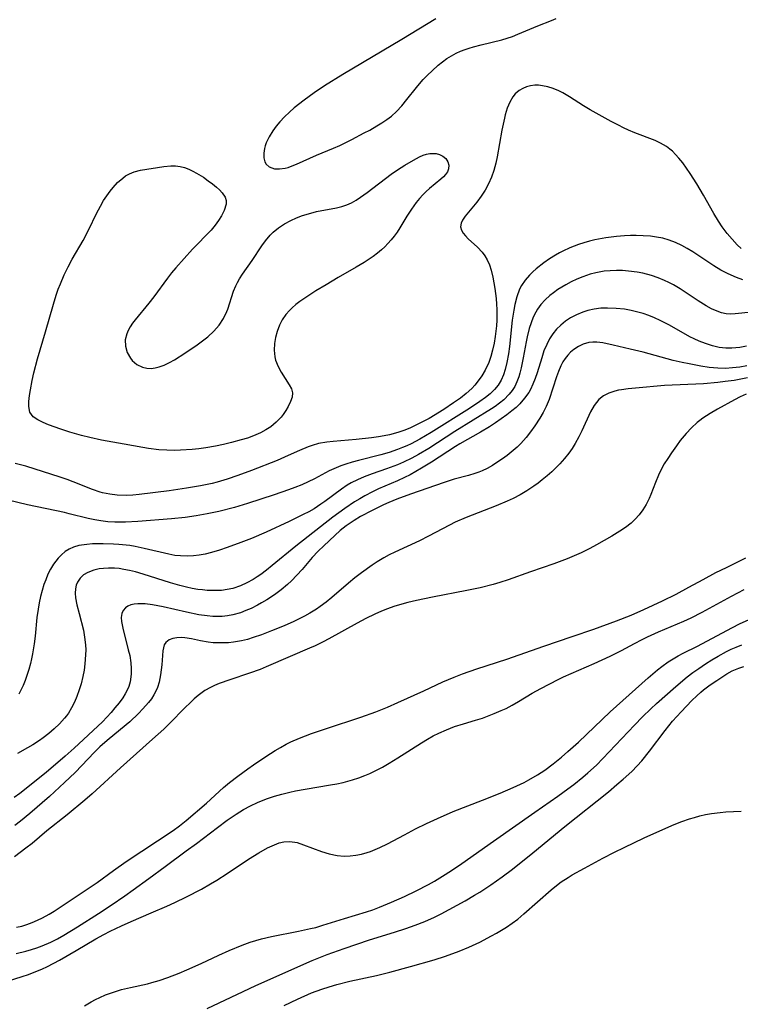
# Model space of a CAD drawing. Units: inches. Extents: x 2027687 to 2033125, y 247581 to 252983.
# Drawn here: x 2028292 to 2028371, y 250705 to 250813 of the extents above; entities that cross this region are included whole.
import ezdxf

# ---------------------------------------------------------------- set-up
doc = ezdxf.new("R2010")
doc.units = ezdxf.units.IN
doc.header["$MEASUREMENT"] = 0
doc.layers.add('c_24_T12S_R17E', color=159, linetype='Continuous')

msp = doc.modelspace()

# ---------------------------------------------------------------- linework, layer by layer
at = {"layer": 'c_24_T12S_R17E'}
for points in [[(2028337.52, 250813.14, 1008), (2028333.79, 250810.85, 1008), (2028327.3, 250807, 1008), (2028325.29, 250805.75, 1008), (2028324.16, 250805, 1008), (2028323.03, 250804.19, 1008), (2028321.94, 250803.33, 1008), (2028321.42, 250802.87, 1008), (2028320.87, 250802.35, 1008), (2028320.37, 250801.8, 1008), (2028319.97, 250801.3, 1008), (2028319.6, 250800.79, 1008), (2028319.19, 250800.13, 1008), (2028318.88, 250799.47, 1008), (2028318.77, 250799.17, 1008), (2028318.69, 250798.87, 1008), (2028318.61, 250798.33, 1008), (2028318.62, 250797.84, 1008), (2028318.73, 250797.4, 1008), (2028318.88, 250797.12, 1008), (2028319.19, 250796.85, 1008), (2028319.79, 250796.64, 1008), (2028320.35, 250796.61, 1008), (2028320.96, 250796.69, 1008), (2028321.29, 250796.78, 1008), (2028321.74, 250796.94, 1008), (2028322.21, 250797.13, 1008), (2028324.4, 250798.11, 1008), (2028326.26, 250798.89, 1008), (2028326.95, 250799.2, 1008), (2028328.3, 250799.86, 1008), (2028329.65, 250800.57, 1008), (2028330.26, 250800.89, 1008), (2028331.05, 250801.34, 1008), (2028331.6, 250801.68, 1008), (2028332.13, 250802.04, 1008), (2028332.63, 250802.42, 1008), (2028333.19, 250802.93, 1008), (2028333.79, 250803.57, 1008), (2028334.35, 250804.25, 1008), (2028335.38, 250805.56, 1008), (2028335.71, 250805.96, 1008), (2028336.14, 250806.45, 1008), (2028336.59, 250806.92, 1008), (2028337.12, 250807.42, 1008), (2028337.79, 250808.03, 1008), (2028338.25, 250808.4, 1008), (2028338.72, 250808.75, 1008), (2028339.23, 250809.07, 1008), (2028339.77, 250809.35, 1008), (2028340.25, 250809.56, 1008), (2028340.73, 250809.75, 1008), (2028341.2, 250809.91, 1008), (2028341.68, 250810.05, 1008), (2028342.51, 250810.27, 1008), (2028344.77, 250810.82, 1008), (2028345.36, 250810.98, 1008), (2028345.94, 250811.18, 1008), (2028346.54, 250811.42, 1008), (2028348.72, 250812.34, 1008), (2028350.23, 250812.95, 1008), (2028350.75, 250813.17, 1008)], [(2028371.11, 250787.85, 1008), (2028370.65, 250788.28, 1008), (2028370.09, 250788.88, 1008), (2028369.56, 250789.52, 1008), (2028369.01, 250790.26, 1008), (2028368.6, 250790.88, 1008), (2028368.09, 250791.72, 1008), (2028366.96, 250793.72, 1008), (2028366.23, 250794.97, 1008), (2028365.5, 250796.1, 1008), (2028365.08, 250796.7, 1008), (2028364.66, 250797.28, 1008), (2028364.24, 250797.8, 1008), (2028363.89, 250798.19, 1008), (2028363.53, 250798.56, 1008), (2028363.25, 250798.79, 1008), (2028362.87, 250799.08, 1008), (2028362.24, 250799.45, 1008), (2028361.63, 250799.73, 1008), (2028359.41, 250800.59, 1008), (2028358.69, 250800.88, 1008), (2028358.14, 250801.13, 1008), (2028357.59, 250801.41, 1008), (2028356.81, 250801.83, 1008), (2028354.5, 250803.13, 1008), (2028353.77, 250803.57, 1008), (2028352.23, 250804.54, 1008), (2028351.5, 250804.97, 1008), (2028351.03, 250805.21, 1008), (2028350.42, 250805.46, 1008), (2028349.83, 250805.64, 1008), (2028349.24, 250805.76, 1008), (2028348.82, 250805.81, 1008), (2028348.41, 250805.81, 1008), (2028347.94, 250805.76, 1008), (2028347.5, 250805.65, 1008), (2028347.07, 250805.47, 1008), (2028346.67, 250805.23, 1008), (2028346.26, 250804.87, 1008), (2028345.99, 250804.54, 1008), (2028345.65, 250803.95, 1008), (2028345.38, 250803.28, 1008), (2028345.15, 250802.55, 1008), (2028345.06, 250802.19, 1008), (2028344.78, 250800.89, 1008), (2028344.26, 250797.93, 1008), (2028344.11, 250797.26, 1008), (2028343.89, 250796.45, 1008), (2028343.63, 250795.72, 1008), (2028343.31, 250794.98, 1008), (2028342.93, 250794.27, 1008), (2028342.52, 250793.6, 1008), (2028342.03, 250792.94, 1008), (2028340.73, 250791.4, 1008), (2028340.44, 250790.96, 1008), (2028340.31, 250790.65, 1008), (2028340.25, 250790.26, 1008), (2028340.33, 250789.87, 1008), (2028340.51, 250789.56, 1008), (2028340.77, 250789.24, 1008), (2028341.08, 250788.92, 1008), (2028342.09, 250788.02, 1008), (2028342.62, 250787.46, 1008), (2028342.92, 250787.05, 1008), (2028343.18, 250786.61, 1008), (2028343.42, 250786.06, 1008), (2028343.61, 250785.48, 1008), (2028343.8, 250784.72, 1008), (2028344.02, 250783.45, 1008), (2028344.15, 250782.36, 1008), (2028344.2, 250781.75, 1008), (2028344.23, 250781.14, 1008), (2028344.22, 250779.99, 1008), (2028344.18, 250779.34, 1008), (2028344.05, 250778.18, 1008), (2028343.93, 250777.46, 1008), (2028343.76, 250776.68, 1008), (2028343.57, 250776, 1008), (2028343.34, 250775.34, 1008), (2028342.95, 250774.49, 1008), (2028342.59, 250773.87, 1008), (2028342.17, 250773.29, 1008), (2028341.8, 250772.84, 1008), (2028341.47, 250772.48, 1008), (2028340.87, 250771.92, 1008), (2028340.22, 250771.4, 1008), (2028339.48, 250770.87, 1008), (2028338.39, 250770.16, 1008), (2028336.79, 250769.18, 1008), (2028335.85, 250768.67, 1008), (2028335.26, 250768.38, 1008), (2028334.65, 250768.11, 1008), (2028334, 250767.84, 1008), (2028333.33, 250767.61, 1008), (2028332.43, 250767.37, 1008), (2028331.83, 250767.25, 1008), (2028331.21, 250767.14, 1008), (2028330.45, 250767.03, 1008), (2028328.78, 250766.85, 1008), (2028326.23, 250766.64, 1008), (2028325.53, 250766.56, 1008), (2028324.63, 250766.4, 1008), (2028323.93, 250766.19, 1008), (2028323.48, 250766.03, 1008), (2028322.55, 250765.64, 1008), (2028321.28, 250765.08, 1008), (2028320.06, 250764.55, 1008), (2028317.24, 250763.44, 1008), (2028315.76, 250762.88, 1008), (2028314.57, 250762.49, 1008), (2028313.47, 250762.17, 1008), (2028312.92, 250762.03, 1008), (2028311.65, 250761.75, 1008), (2028310.12, 250761.49, 1008), (2028308.22, 250761.21, 1008), (2028304.9, 250760.8, 1008), (2028304.22, 250760.74, 1008), (2028303.54, 250760.7, 1008), (2028302.48, 250760.74, 1008), (2028301.68, 250760.83, 1008), (2028300.88, 250760.99, 1008), (2028300.6, 250761.07, 1008), (2028299.76, 250761.35, 1008), (2028297.66, 250762.19, 1008), (2028296.98, 250762.45, 1008), (2028296.22, 250762.7, 1008), (2028292.43, 250763.91, 1008), (2028291.26, 250764.23, 1008)], [(2028371.29, 250784.41, 1006), (2028370.59, 250784.66, 1006), (2028369.66, 250785.07, 1006), (2028368.87, 250785.49, 1006), (2028368.1, 250785.97, 1006), (2028365.76, 250787.5, 1006), (2028365.17, 250787.85, 1006), (2028364.58, 250788.18, 1006), (2028363.88, 250788.51, 1006), (2028363.16, 250788.79, 1006), (2028362.47, 250788.98, 1006), (2028361.79, 250789.12, 1006), (2028361.11, 250789.21, 1006), (2028360.32, 250789.27, 1006), (2028359.54, 250789.3, 1006), (2028358.91, 250789.29, 1006), (2028358.28, 250789.26, 1006), (2028357.37, 250789.19, 1006), (2028356.23, 250789.04, 1006), (2028355.01, 250788.8, 1006), (2028354.4, 250788.65, 1006), (2028353.8, 250788.48, 1006), (2028353.21, 250788.29, 1006), (2028352.27, 250787.93, 1006), (2028351.49, 250787.58, 1006), (2028351.12, 250787.38, 1006), (2028350.69, 250787.14, 1006), (2028350.02, 250786.72, 1006), (2028349.38, 250786.28, 1006), (2028348.55, 250785.63, 1006), (2028348.17, 250785.29, 1006), (2028347.82, 250784.94, 1006), (2028347.34, 250784.39, 1006), (2028346.94, 250783.8, 1006), (2028346.72, 250783.37, 1006), (2028346.41, 250782.56, 1006), (2028346.2, 250781.71, 1006), (2028346.08, 250781.09, 1006), (2028345.92, 250779.98, 1006), (2028345.61, 250777.07, 1006), (2028345.5, 250776.28, 1006), (2028345.34, 250775.33, 1006), (2028345.15, 250774.55, 1006), (2028344.95, 250773.95, 1006), (2028344.7, 250773.38, 1006), (2028344.38, 250772.84, 1006), (2028343.98, 250772.34, 1006), (2028343.5, 250771.89, 1006), (2028342.98, 250771.46, 1006), (2028342.37, 250771.02, 1006), (2028341.24, 250770.28, 1006), (2028337, 250767.62, 1006), (2028335.78, 250766.9, 1006), (2028334.8, 250766.39, 1006), (2028334.33, 250766.17, 1006), (2028333.86, 250765.96, 1006), (2028333.3, 250765.74, 1006), (2028332.39, 250765.44, 1006), (2028331.47, 250765.18, 1006), (2028329.02, 250764.56, 1006), (2028328.31, 250764.36, 1006), (2028327.61, 250764.15, 1006), (2028327.08, 250763.96, 1006), (2028326.55, 250763.75, 1006), (2028325.78, 250763.39, 1006), (2028324.18, 250762.54, 1006), (2028323.5, 250762.2, 1006), (2028322.8, 250761.88, 1006), (2028322.01, 250761.56, 1006), (2028321.33, 250761.3, 1006), (2028319.75, 250760.77, 1006), (2028316.8, 250759.82, 1006), (2028315.39, 250759.39, 1006), (2028313.67, 250758.94, 1006), (2028312.38, 250758.66, 1006), (2028311.17, 250758.45, 1006), (2028309.96, 250758.28, 1006), (2028308.45, 250758.12, 1006), (2028304.77, 250757.83, 1006), (2028303.41, 250757.77, 1006), (2028302.22, 250757.77, 1006), (2028301.45, 250757.81, 1006), (2028300.68, 250757.89, 1006), (2028300.02, 250758, 1006), (2028299.28, 250758.17, 1006), (2028297.22, 250758.69, 1006), (2028296.68, 250758.82, 1006), (2028292.63, 250759.66, 1006), (2028289.39, 250760.43, 1006)], [(2028372.24, 250780.84, 1004), (2028370.44, 250780.67, 1004), (2028369.93, 250780.65, 1004), (2028369.44, 250780.69, 1004), (2028368.94, 250780.8, 1004), (2028368.44, 250780.96, 1004), (2028367.84, 250781.23, 1004), (2028367.24, 250781.56, 1004), (2028366.38, 250782.09, 1004), (2028364.39, 250783.41, 1004), (2028363.64, 250783.85, 1004), (2028363.13, 250784.12, 1004), (2028362.68, 250784.34, 1004), (2028361.96, 250784.63, 1004), (2028361.22, 250784.88, 1004), (2028360.29, 250785.13, 1004), (2028359.65, 250785.25, 1004), (2028358.72, 250785.38, 1004), (2028358.04, 250785.43, 1004), (2028357.37, 250785.45, 1004), (2028356.7, 250785.42, 1004), (2028356.04, 250785.35, 1004), (2028355.1, 250785.19, 1004), (2028354.48, 250785.03, 1004), (2028353.68, 250784.76, 1004), (2028353.02, 250784.49, 1004), (2028352.39, 250784.18, 1004), (2028351.8, 250783.86, 1004), (2028350.95, 250783.34, 1004), (2028350.47, 250783, 1004), (2028350.05, 250782.68, 1004), (2028349.53, 250782.21, 1004), (2028349.06, 250781.69, 1004), (2028348.7, 250781.19, 1004), (2028348.5, 250780.84, 1004), (2028348.24, 250780.31, 1004), (2028348, 250779.7, 1004), (2028347.79, 250779.06, 1004), (2028347.56, 250778.14, 1004), (2028347.45, 250777.6, 1004), (2028347.14, 250775.85, 1004), (2028346.92, 250774.72, 1004), (2028346.77, 250774.15, 1004), (2028346.64, 250773.75, 1004), (2028346.44, 250773.21, 1004), (2028346.19, 250772.7, 1004), (2028345.92, 250772.26, 1004), (2028345.6, 250771.85, 1004), (2028344.99, 250771.22, 1004), (2028344.53, 250770.85, 1004), (2028344.05, 250770.49, 1004), (2028343.65, 250770.23, 1004), (2028339.61, 250767.74, 1004), (2028336.77, 250765.88, 1004), (2028335.62, 250765.19, 1004), (2028334.9, 250764.81, 1004), (2028333.95, 250764.35, 1004), (2028333.3, 250764.07, 1004), (2028332.08, 250763.61, 1004), (2028330.52, 250763.06, 1004), (2028329.64, 250762.73, 1004), (2028328.92, 250762.42, 1004), (2028328.22, 250762.07, 1004), (2028327.79, 250761.82, 1004), (2028327.16, 250761.4, 1004), (2028325.31, 250760.02, 1004), (2028324.88, 250759.73, 1004), (2028324.13, 250759.24, 1004), (2028323.55, 250758.91, 1004), (2028322.95, 250758.59, 1004), (2028321.39, 250757.82, 1004), (2028318.86, 250756.67, 1004), (2028317.25, 250755.98, 1004), (2028316.08, 250755.53, 1004), (2028314.59, 250754.97, 1004), (2028313.72, 250754.68, 1004), (2028312.86, 250754.42, 1004), (2028312.15, 250754.25, 1004), (2028311.51, 250754.13, 1004), (2028310.86, 250754.05, 1004), (2028310.22, 250754.02, 1004), (2028309.44, 250754.04, 1004), (2028308.83, 250754.11, 1004), (2028308.17, 250754.23, 1004), (2028305.47, 250754.87, 1004), (2028304.46, 250755.08, 1004), (2028303.87, 250755.18, 1004), (2028302.68, 250755.31, 1004), (2028302.09, 250755.35, 1004), (2028300.94, 250755.38, 1004), (2028299.76, 250755.36, 1004), (2028299.15, 250755.32, 1004), (2028298.86, 250755.28, 1004), (2028298.26, 250755.18, 1004), (2028297.7, 250755.01, 1004), (2028297.21, 250754.8, 1004), (2028296.76, 250754.52, 1004), (2028296.35, 250754.18, 1004), (2028295.98, 250753.79, 1004), (2028295.49, 250753.14, 1004), (2028295.17, 250752.6, 1004), (2028294.88, 250752.03, 1004), (2028294.63, 250751.43, 1004), (2028294.44, 250750.92, 1004), (2028294.24, 250750.26, 1004), (2028294.07, 250749.58, 1004), (2028293.92, 250748.88, 1004), (2028293.79, 250748.18, 1004), (2028293.67, 250747.28, 1004), (2028293.46, 250745.21, 1004), (2028293.35, 250744.37, 1004), (2028293.17, 250743.27, 1004), (2028293.07, 250742.74, 1004), (2028292.95, 250742.22, 1004), (2028292.77, 250741.55, 1004), (2028292.56, 250740.9, 1004), (2028292.36, 250740.33, 1004), (2028292.14, 250739.81, 1004), (2028291.91, 250739.29, 1004), (2028291.68, 250738.83, 1004)], [(2028371.69, 250777.13, 1002), (2028370.96, 250776.99, 1002), (2028370.08, 250776.89, 1002), (2028369.42, 250776.89, 1002), (2028368.68, 250776.98, 1002), (2028367.94, 250777.15, 1002), (2028367.16, 250777.41, 1002), (2028366.47, 250777.68, 1002), (2028365.93, 250777.93, 1002), (2028365.46, 250778.16, 1002), (2028363.21, 250779.42, 1002), (2028362.19, 250779.94, 1002), (2028361.57, 250780.22, 1002), (2028360.94, 250780.48, 1002), (2028360.3, 250780.7, 1002), (2028359.73, 250780.87, 1002), (2028359, 250781.04, 1002), (2028358.27, 250781.17, 1002), (2028357.34, 250781.27, 1002), (2028356.38, 250781.31, 1002), (2028355.65, 250781.28, 1002), (2028354.93, 250781.19, 1002), (2028354.22, 250781.04, 1002), (2028353.67, 250780.87, 1002), (2028352.97, 250780.58, 1002), (2028352.31, 250780.22, 1002), (2028351.76, 250779.86, 1002), (2028351.25, 250779.44, 1002), (2028350.79, 250778.98, 1002), (2028350.38, 250778.47, 1002), (2028350.02, 250777.91, 1002), (2028349.71, 250777.31, 1002), (2028349.41, 250776.59, 1002), (2028349.16, 250775.84, 1002), (2028348.66, 250774.18, 1002), (2028348.44, 250773.55, 1002), (2028348.2, 250772.93, 1002), (2028347.92, 250772.35, 1002), (2028347.74, 250772.04, 1002), (2028347.28, 250771.39, 1002), (2028346.76, 250770.79, 1002), (2028346.34, 250770.38, 1002), (2028345.89, 250769.99, 1002), (2028345.32, 250769.55, 1002), (2028344.71, 250769.11, 1002), (2028344.08, 250768.67, 1002), (2028343.43, 250768.24, 1002), (2028342.45, 250767.65, 1002), (2028340.17, 250766.36, 1002), (2028339.7, 250766.08, 1002), (2028337.06, 250764.35, 1002), (2028335.96, 250763.69, 1002), (2028334.69, 250762.98, 1002), (2028334.07, 250762.67, 1002), (2028333.32, 250762.32, 1002), (2028331.21, 250761.41, 1002), (2028330.56, 250761.11, 1002), (2028329.72, 250760.67, 1002), (2028329.15, 250760.34, 1002), (2028328.58, 250759.99, 1002), (2028327.51, 250759.28, 1002), (2028326.2, 250758.32, 1002), (2028322.13, 250755.13, 1002), (2028319.53, 250752.98, 1002), (2028318.91, 250752.49, 1002), (2028318.28, 250752.02, 1002), (2028317.87, 250751.74, 1002), (2028317.43, 250751.45, 1002), (2028316.75, 250751.08, 1002), (2028316.06, 250750.77, 1002), (2028315.2, 250750.48, 1002), (2028314.59, 250750.35, 1002), (2028313.97, 250750.26, 1002), (2028313.65, 250750.24, 1002), (2028313.02, 250750.23, 1002), (2028312.39, 250750.25, 1002), (2028311.87, 250750.3, 1002), (2028311.36, 250750.37, 1002), (2028310.74, 250750.48, 1002), (2028310.12, 250750.61, 1002), (2028309.38, 250750.79, 1002), (2028308.34, 250751.09, 1002), (2028305.36, 250752.03, 1002), (2028304.5, 250752.28, 1002), (2028303.85, 250752.44, 1002), (2028303.2, 250752.57, 1002), (2028302.69, 250752.65, 1002), (2028302.18, 250752.69, 1002), (2028301.53, 250752.7, 1002), (2028301, 250752.67, 1002), (2028300.5, 250752.61, 1002), (2028299.92, 250752.48, 1002), (2028299.27, 250752.24, 1002), (2028298.8, 250751.96, 1002), (2028298.41, 250751.6, 1002), (2028298.11, 250751.15, 1002), (2028297.99, 250750.83, 1002), (2028297.9, 250750.43, 1002), (2028297.88, 250749.94, 1002), (2028297.92, 250749.42, 1002), (2028298.05, 250748.66, 1002), (2028298.29, 250747.71, 1002), (2028298.77, 250745.87, 1002), (2028298.91, 250745.11, 1002), (2028299, 250744.26, 1002), (2028299.03, 250743.71, 1002), (2028299.02, 250743.15, 1002), (2028298.94, 250742.19, 1002), (2028298.84, 250741.48, 1002), (2028298.71, 250740.77, 1002), (2028298.51, 250739.97, 1002), (2028298.3, 250739.3, 1002), (2028298.05, 250738.6, 1002), (2028297.78, 250737.96, 1002), (2028297.47, 250737.34, 1002), (2028297.12, 250736.75, 1002), (2028296.92, 250736.47, 1002), (2028296.7, 250736.2, 1002), (2028296.16, 250735.59, 1002), (2028295.56, 250735.02, 1002), (2028294.97, 250734.51, 1002), (2028294.34, 250734.03, 1002), (2028293.94, 250733.75, 1002), (2028293.2, 250733.27, 1002), (2028292.62, 250732.93, 1002), (2028291.51, 250732.31, 1002)], [(2028371.71, 250774.94, 1000), (2028370.94, 250774.81, 1000), (2028370.15, 250774.72, 1000), (2028369.37, 250774.68, 1000), (2028368.51, 250774.7, 1000), (2028367.59, 250774.79, 1000), (2028366.66, 250774.92, 1000), (2028365.36, 250775.16, 1000), (2028364.6, 250775.32, 1000), (2028363.61, 250775.56, 1000), (2028360.32, 250776.45, 1000), (2028358.9, 250776.8, 1000), (2028357.02, 250777.24, 1000), (2028355.9, 250777.47, 1000), (2028355.24, 250777.55, 1000), (2028354.77, 250777.55, 1000), (2028354.35, 250777.51, 1000), (2028353.73, 250777.34, 1000), (2028353.19, 250777.08, 1000), (2028352.68, 250776.75, 1000), (2028352.33, 250776.45, 1000), (2028352.02, 250776.12, 1000), (2028351.74, 250775.77, 1000), (2028351.49, 250775.38, 1000), (2028351.26, 250774.95, 1000), (2028351, 250774.35, 1000), (2028350.78, 250773.76, 1000), (2028349.97, 250771.27, 1000), (2028349.67, 250770.5, 1000), (2028349.33, 250769.84, 1000), (2028348.95, 250769.19, 1000), (2028348.4, 250768.35, 1000), (2028347.93, 250767.7, 1000), (2028347.44, 250767.07, 1000), (2028346.87, 250766.43, 1000), (2028346.45, 250766.02, 1000), (2028346.02, 250765.63, 1000), (2028345.36, 250765.1, 1000), (2028344.86, 250764.73, 1000), (2028344.35, 250764.38, 1000), (2028343.77, 250764.01, 1000), (2028343.17, 250763.67, 1000), (2028342.61, 250763.41, 1000), (2028342.26, 250763.26, 1000), (2028341.8, 250763.1, 1000), (2028341.1, 250762.9, 1000), (2028339.53, 250762.49, 1000), (2028338.42, 250762.13, 1000), (2028334.73, 250760.83, 1000), (2028333.23, 250760.29, 1000), (2028332.36, 250759.94, 1000), (2028331.77, 250759.67, 1000), (2028330.51, 250759.06, 1000), (2028329.25, 250758.37, 1000), (2028328.53, 250757.94, 1000), (2028327.68, 250757.37, 1000), (2028327.02, 250756.85, 1000), (2028326.4, 250756.31, 1000), (2028325.19, 250755.17, 1000), (2028324.59, 250754.57, 1000), (2028323.94, 250753.88, 1000), (2028322.83, 250752.57, 1000), (2028322.25, 250751.93, 1000), (2028321.64, 250751.31, 1000), (2028321.2, 250750.91, 1000), (2028320.52, 250750.32, 1000), (2028319.79, 250749.77, 1000), (2028318.94, 250749.21, 1000), (2028318.35, 250748.87, 1000), (2028317.93, 250748.64, 1000), (2028317.22, 250748.28, 1000), (2028316.63, 250748.03, 1000), (2028316.04, 250747.8, 1000), (2028315.21, 250747.57, 1000), (2028314.63, 250747.46, 1000), (2028314.03, 250747.4, 1000), (2028313.6, 250747.38, 1000), (2028312.99, 250747.39, 1000), (2028312.37, 250747.44, 1000), (2028311.47, 250747.58, 1000), (2028310.11, 250747.86, 1000), (2028307.53, 250748.45, 1000), (2028306.38, 250748.67, 1000), (2028305.56, 250748.76, 1000), (2028305.15, 250748.78, 1000), (2028304.76, 250748.78, 1000), (2028304.36, 250748.74, 1000), (2028304, 250748.66, 1000), (2028303.66, 250748.53, 1000), (2028303.39, 250748.34, 1000), (2028303.14, 250748.05, 1000), (2028302.99, 250747.7, 1000), (2028302.93, 250747.29, 1000), (2028302.96, 250746.85, 1000), (2028303.09, 250746.11, 1000), (2028303.71, 250743.73, 1000), (2028303.86, 250743.09, 1000), (2028303.99, 250742.27, 1000), (2028304.04, 250741.68, 1000), (2028304.03, 250741.09, 1000), (2028304, 250740.76, 1000), (2028303.91, 250740.21, 1000), (2028303.75, 250739.69, 1000), (2028303.58, 250739.28, 1000), (2028303.37, 250738.89, 1000), (2028303.09, 250738.45, 1000), (2028302.69, 250737.89, 1000), (2028302.24, 250737.33, 1000), (2028301.81, 250736.82, 1000), (2028301.36, 250736.32, 1000), (2028300.86, 250735.81, 1000), (2028297.76, 250732.89, 1000), (2028296.78, 250732.01, 1000), (2028294.69, 250730.24, 1000), (2028291.78, 250727.93, 1000), (2028291.16, 250727.46, 1000)], [(2028371.77, 250773.63, 998), (2028370.32, 250773.36, 998), (2028369.35, 250773.22, 998), (2028368.53, 250773.12, 998), (2028366.94, 250772.99, 998), (2028362.65, 250772.78, 998), (2028359.46, 250772.51, 998), (2028358.68, 250772.43, 998), (2028357.92, 250772.33, 998), (2028357.61, 250772.27, 998), (2028357.19, 250772.17, 998), (2028356.54, 250771.94, 998), (2028355.94, 250771.64, 998), (2028355.43, 250771.24, 998), (2028354.93, 250770.61, 998), (2028354.54, 250769.9, 998), (2028353.58, 250767.8, 998), (2028353.26, 250767.14, 998), (2028352.85, 250766.41, 998), (2028352.51, 250765.88, 998), (2028352.15, 250765.35, 998), (2028351.68, 250764.75, 998), (2028351.17, 250764.18, 998), (2028350.8, 250763.8, 998), (2028350.26, 250763.29, 998), (2028349.75, 250762.84, 998), (2028349.23, 250762.41, 998), (2028348.77, 250762.06, 998), (2028348.3, 250761.71, 998), (2028347.52, 250761.2, 998), (2028346.79, 250760.77, 998), (2028346.04, 250760.38, 998), (2028345.37, 250760.06, 998), (2028344.16, 250759.55, 998), (2028340.86, 250758.27, 998), (2028339.66, 250757.76, 998), (2028339.01, 250757.44, 998), (2028336.73, 250756.21, 998), (2028335.71, 250755.71, 998), (2028333, 250754.45, 998), (2028332.4, 250754.15, 998), (2028331.81, 250753.83, 998), (2028331.06, 250753.38, 998), (2028330.53, 250753.03, 998), (2028329.34, 250752.18, 998), (2028328.63, 250751.62, 998), (2028327.93, 250751.05, 998), (2028326.09, 250749.46, 998), (2028325.45, 250748.95, 998), (2028324.8, 250748.47, 998), (2028324.4, 250748.2, 998), (2028323.67, 250747.76, 998), (2028323.07, 250747.43, 998), (2028321.91, 250746.85, 998), (2028320.83, 250746.37, 998), (2028319.46, 250745.8, 998), (2028318.35, 250745.37, 998), (2028317.45, 250745.06, 998), (2028316.81, 250744.87, 998), (2028316.17, 250744.72, 998), (2028315.28, 250744.56, 998), (2028314.72, 250744.5, 998), (2028314.15, 250744.48, 998), (2028313.59, 250744.48, 998), (2028313.04, 250744.5, 998), (2028312.5, 250744.56, 998), (2028311.66, 250744.7, 998), (2028310.66, 250744.91, 998), (2028309.94, 250745.03, 998), (2028309.54, 250745.07, 998), (2028309.04, 250745.05, 998), (2028308.59, 250744.96, 998), (2028308.2, 250744.8, 998), (2028307.84, 250744.53, 998), (2028307.66, 250744.25, 998), (2028307.49, 250743.61, 998), (2028307.38, 250742.07, 998), (2028307.33, 250741.53, 998), (2028307.26, 250740.98, 998), (2028307.09, 250740.15, 998), (2028306.91, 250739.59, 998), (2028306.73, 250739.17, 998), (2028306.52, 250738.76, 998), (2028306.25, 250738.33, 998), (2028305.94, 250737.92, 998), (2028305.32, 250737.22, 998), (2028304.84, 250736.73, 998), (2028303.86, 250735.81, 998), (2028302.85, 250734.94, 998), (2028301.4, 250733.74, 998), (2028300.59, 250733.03, 998), (2028300.01, 250732.47, 998), (2028297.85, 250730.24, 998), (2028296.71, 250729.13, 998), (2028295.04, 250727.6, 998), (2028292.88, 250725.71, 998), (2028291.84, 250724.86, 998), (2028291.23, 250724.39, 998)], [(2028371.63, 250771.85, 996), (2028370.99, 250771.55, 996), (2028370.37, 250771.22, 996), (2028368.5, 250770.18, 996), (2028367.68, 250769.7, 996), (2028366.88, 250769.19, 996), (2028366.55, 250768.94, 996), (2028366.25, 250768.71, 996), (2028365.63, 250768.14, 996), (2028365.05, 250767.53, 996), (2028364.4, 250766.73, 996), (2028363.98, 250766.17, 996), (2028363.44, 250765.39, 996), (2028363.03, 250764.78, 996), (2028362.64, 250764.16, 996), (2028362.3, 250763.55, 996), (2028362, 250762.93, 996), (2028361.67, 250762.13, 996), (2028361.17, 250760.82, 996), (2028360.97, 250760.36, 996), (2028360.63, 250759.69, 996), (2028360.28, 250759.11, 996), (2028359.88, 250758.57, 996), (2028359.45, 250758.09, 996), (2028358.98, 250757.65, 996), (2028358.38, 250757.18, 996), (2028357.75, 250756.76, 996), (2028356.86, 250756.21, 996), (2028355.17, 250755.26, 996), (2028354.47, 250754.88, 996), (2028353.5, 250754.39, 996), (2028352.74, 250754.04, 996), (2028351.96, 250753.72, 996), (2028350.5, 250753.19, 996), (2028347.94, 250752.3, 996), (2028345.46, 250751.4, 996), (2028344.56, 250751.11, 996), (2028343.81, 250750.89, 996), (2028342.38, 250750.53, 996), (2028340.92, 250750.23, 996), (2028337.16, 250749.52, 996), (2028335.38, 250749.16, 996), (2028334.43, 250748.93, 996), (2028333.51, 250748.68, 996), (2028332.89, 250748.48, 996), (2028332.22, 250748.24, 996), (2028331.56, 250747.97, 996), (2028330.83, 250747.65, 996), (2028329.82, 250747.15, 996), (2028328.89, 250746.66, 996), (2028325.77, 250744.92, 996), (2028325.15, 250744.59, 996), (2028324.27, 250744.17, 996), (2028323.63, 250743.89, 996), (2028321.49, 250743, 996), (2028318.88, 250741.84, 996), (2028318.2, 250741.56, 996), (2028317.03, 250741.14, 996), (2028314.86, 250740.43, 996), (2028313.69, 250740.01, 996), (2028313.2, 250739.81, 996), (2028312.73, 250739.58, 996), (2028312.12, 250739.23, 996), (2028311.39, 250738.7, 996), (2028310.96, 250738.33, 996), (2028310.54, 250737.94, 996), (2028309.94, 250737.35, 996), (2028308.27, 250735.64, 996), (2028307.61, 250734.99, 996), (2028306.38, 250733.88, 996), (2028302.85, 250730.74, 996), (2028299.73, 250727.86, 996), (2028298.94, 250727.17, 996), (2028296.98, 250725.56, 996), (2028294.77, 250723.82, 996), (2028293.13, 250722.42, 996), (2028292.46, 250721.9, 996), (2028291.2, 250720.95, 996)], [(2028291.4, 250713.21, 996), (2028291.99, 250713.33, 996), (2028292.57, 250713.51, 996), (2028293.15, 250713.72, 996), (2028293.71, 250713.97, 996), (2028294.27, 250714.24, 996), (2028295, 250714.64, 996), (2028295.55, 250714.96, 996), (2028296.78, 250715.76, 996), (2028300.28, 250718.11, 996), (2028302.08, 250719.43, 996), (2028303.48, 250720.42, 996), (2028308.65, 250723.85, 996), (2028309.33, 250724.34, 996), (2028310.06, 250724.93, 996), (2028312.29, 250726.85, 996), (2028314.18, 250728.57, 996), (2028314.84, 250729.12, 996), (2028315.74, 250729.83, 996), (2028316.84, 250730.64, 996), (2028317.47, 250731.08, 996), (2028318.83, 250731.98, 996), (2028319.87, 250732.64, 996), (2028320.45, 250732.99, 996), (2028321.08, 250733.33, 996), (2028321.57, 250733.58, 996), (2028322.52, 250734, 996), (2028323.85, 250734.51, 996), (2028325.5, 250735.08, 996), (2028329.28, 250736.31, 996), (2028330.92, 250736.91, 996), (2028332.19, 250737.42, 996), (2028333.34, 250737.92, 996), (2028336.19, 250739.2, 996), (2028338.3, 250740.19, 996), (2028338.9, 250740.46, 996), (2028339.52, 250740.72, 996), (2028340.44, 250741.08, 996), (2028342.03, 250741.63, 996), (2028345.33, 250742.69, 996), (2028349.38, 250744.13, 996), (2028352.51, 250745.18, 996), (2028354.88, 250745.99, 996), (2028357.38, 250746.9, 996), (2028358.98, 250747.54, 996), (2028360.38, 250748.15, 996), (2028362.43, 250749.11, 996), (2028363.93, 250749.85, 996), (2028365.35, 250750.61, 996), (2028366.92, 250751.47, 996), (2028368.31, 250752.21, 996), (2028369.48, 250752.79, 996), (2028371.61, 250753.83, 996)], [(2028291.39, 250710.31, 998), (2028292.44, 250710.57, 998), (2028293.06, 250710.75, 998), (2028293.65, 250710.94, 998), (2028294.23, 250711.15, 998), (2028295.19, 250711.57, 998), (2028295.91, 250711.93, 998), (2028296.62, 250712.33, 998), (2028298.12, 250713.24, 998), (2028300.42, 250714.71, 998), (2028301.81, 250715.62, 998), (2028303.34, 250716.67, 998), (2028304.26, 250717.32, 998), (2028305.95, 250718.58, 998), (2028307.75, 250719.87, 998), (2028310.08, 250721.59, 998), (2028311.2, 250722.42, 998), (2028313.5, 250724.18, 998), (2028314.58, 250724.98, 998), (2028315.56, 250725.64, 998), (2028316.39, 250726.14, 998), (2028317.14, 250726.54, 998), (2028317.9, 250726.91, 998), (2028318.55, 250727.19, 998), (2028319, 250727.36, 998), (2028319.79, 250727.62, 998), (2028320.6, 250727.85, 998), (2028321.46, 250728.07, 998), (2028322.08, 250728.2, 998), (2028323.14, 250728.39, 998), (2028325.93, 250728.86, 998), (2028326.63, 250728.99, 998), (2028327.33, 250729.14, 998), (2028328.37, 250729.42, 998), (2028329.05, 250729.64, 998), (2028329.72, 250729.89, 998), (2028330.26, 250730.12, 998), (2028330.93, 250730.43, 998), (2028331.67, 250730.82, 998), (2028332.4, 250731.24, 998), (2028333.35, 250731.82, 998), (2028335.96, 250733.5, 998), (2028336.61, 250733.89, 998), (2028337.23, 250734.24, 998), (2028337.86, 250734.55, 998), (2028338.69, 250734.93, 998), (2028339.56, 250735.27, 998), (2028340.58, 250735.59, 998), (2028341.9, 250735.97, 998), (2028342.64, 250736.21, 998), (2028343.94, 250736.7, 998), (2028344.71, 250737.03, 998), (2028345.24, 250737.28, 998), (2028345.93, 250737.64, 998), (2028346.61, 250738.03, 998), (2028348.12, 250738.94, 998), (2028349.05, 250739.46, 998), (2028350.96, 250740.45, 998), (2028351.55, 250740.74, 998), (2028352.41, 250741.12, 998), (2028354.92, 250742.2, 998), (2028356.68, 250743.01, 998), (2028357.94, 250743.65, 998), (2028359.38, 250744.43, 998), (2028360.2, 250744.85, 998), (2028360.78, 250745.13, 998), (2028362.02, 250745.68, 998), (2028364.8, 250746.86, 998), (2028365.59, 250747.22, 998), (2028366.81, 250747.85, 998), (2028370.04, 250749.63, 998), (2028371.41, 250750.34, 998)], [(2028290.3, 250707.22, 1000), (2028292.04, 250707.78, 1000), (2028292.72, 250708.01, 1000), (2028293.55, 250708.33, 1000), (2028294.19, 250708.6, 1000), (2028294.83, 250708.9, 1000), (2028296.13, 250709.59, 1000), (2028297.99, 250710.65, 1000), (2028300.15, 250711.93, 1000), (2028301.01, 250712.39, 1000), (2028301.73, 250712.76, 1000), (2028302.96, 250713.34, 1000), (2028304.02, 250713.82, 1000), (2028306.24, 250714.8, 1000), (2028307.93, 250715.52, 1000), (2028308.83, 250715.92, 1000), (2028310.11, 250716.54, 1000), (2028311.74, 250717.39, 1000), (2028312.75, 250717.97, 1000), (2028313.43, 250718.38, 1000), (2028314.58, 250719.12, 1000), (2028316.93, 250720.69, 1000), (2028318.05, 250721.4, 1000), (2028319.03, 250721.94, 1000), (2028319.77, 250722.28, 1000), (2028320.3, 250722.47, 1000), (2028320.81, 250722.6, 1000), (2028321.47, 250722.65, 1000), (2028322.28, 250722.51, 1000), (2028322.98, 250722.27, 1000), (2028324.96, 250721.52, 1000), (2028325.8, 250721.27, 1000), (2028326.67, 250721.09, 1000), (2028327.43, 250721.03, 1000), (2028328.11, 250721.05, 1000), (2028328.73, 250721.12, 1000), (2028329.36, 250721.24, 1000), (2028329.97, 250721.41, 1000), (2028330.34, 250721.53, 1000), (2028331.38, 250721.97, 1000), (2028332.2, 250722.38, 1000), (2028334.06, 250723.38, 1000), (2028335.28, 250724.01, 1000), (2028336.48, 250724.61, 1000), (2028337.71, 250725.18, 1000), (2028339.43, 250725.92, 1000), (2028342.67, 250727.17, 1000), (2028344.61, 250727.95, 1000), (2028346.02, 250728.57, 1000), (2028347.23, 250729.14, 1000), (2028347.75, 250729.41, 1000), (2028348.7, 250729.95, 1000), (2028349.49, 250730.47, 1000), (2028350.44, 250731.18, 1000), (2028351.34, 250731.91, 1000), (2028352.05, 250732.53, 1000), (2028353.19, 250733.57, 1000), (2028356.68, 250736.88, 1000), (2028360.88, 250740.65, 1000), (2028361.89, 250741.51, 1000), (2028362.37, 250741.89, 1000), (2028363.06, 250742.38, 1000), (2028363.62, 250742.74, 1000), (2028364.17, 250743.05, 1000), (2028364.73, 250743.35, 1000), (2028366.3, 250744.13, 1000), (2028367.88, 250744.95, 1000), (2028370.15, 250746.19, 1000), (2028370.9, 250746.57, 1000), (2028371.96, 250747.06, 1000)], [(2028298.91, 250704.56, 1002), (2028299.62, 250704.99, 1002), (2028300.09, 250705.24, 1002), (2028300.57, 250705.47, 1002), (2028301.21, 250705.75, 1002), (2028302.32, 250706.15, 1002), (2028302.97, 250706.34, 1002), (2028303.95, 250706.58, 1002), (2028305.81, 250706.99, 1002), (2028306.29, 250707.11, 1002), (2028307.1, 250707.34, 1002), (2028308.06, 250707.67, 1002), (2028309.32, 250708.16, 1002), (2028310.16, 250708.51, 1002), (2028311.73, 250709.23, 1002), (2028313.66, 250710.14, 1002), (2028314.81, 250710.66, 1002), (2028316.22, 250711.24, 1002), (2028317.1, 250711.55, 1002), (2028318.35, 250711.94, 1002), (2028319.47, 250712.2, 1002), (2028322.43, 250712.77, 1002), (2028323.73, 250713.05, 1002), (2028324.31, 250713.19, 1002), (2028325.11, 250713.42, 1002), (2028327.48, 250714.16, 1002), (2028329.91, 250714.89, 1002), (2028330.61, 250715.13, 1002), (2028331.34, 250715.4, 1002), (2028332.63, 250715.95, 1002), (2028334.06, 250716.6, 1002), (2028335.37, 250717.21, 1002), (2028336.72, 250717.91, 1002), (2028337.37, 250718.28, 1002), (2028338.55, 250719.01, 1002), (2028339.37, 250719.53, 1002), (2028340.38, 250720.2, 1002), (2028343.87, 250722.68, 1002), (2028348.41, 250725.85, 1002), (2028350.94, 250727.63, 1002), (2028352.04, 250728.42, 1002), (2028352.68, 250728.91, 1002), (2028353.7, 250729.72, 1002), (2028354.24, 250730.18, 1002), (2028355.17, 250731.04, 1002), (2028356.59, 250732.48, 1002), (2028359.36, 250735.44, 1002), (2028360.25, 250736.36, 1002), (2028361.15, 250737.22, 1002), (2028361.79, 250737.82, 1002), (2028363.92, 250739.7, 1002), (2028365.16, 250740.73, 1002), (2028365.79, 250741.21, 1002), (2028366.44, 250741.67, 1002), (2028367.18, 250742.17, 1002), (2028367.87, 250742.62, 1002), (2028368.57, 250743.03, 1002), (2028369.49, 250743.52, 1002), (2028370.01, 250743.78, 1002), (2028370.54, 250744.01, 1002), (2028371.18, 250744.27, 1002)], [(2028312.39, 250704.26, 1004), (2028316.33, 250706.14, 1004), (2028317.73, 250706.79, 1004), (2028323.92, 250709.55, 1004), (2028325.58, 250710.2, 1004), (2028327.43, 250710.86, 1004), (2028330.24, 250711.8, 1004), (2028332.96, 250712.65, 1004), (2028334.21, 250713.05, 1004), (2028335.25, 250713.42, 1004), (2028336.31, 250713.84, 1004), (2028337.36, 250714.32, 1004), (2028338.09, 250714.69, 1004), (2028340.73, 250716.12, 1004), (2028341.79, 250716.73, 1004), (2028342.35, 250717.07, 1004), (2028343.56, 250717.86, 1004), (2028344.83, 250718.75, 1004), (2028345.95, 250719.6, 1004), (2028348.19, 250721.38, 1004), (2028351.71, 250724.27, 1004), (2028356.51, 250728.11, 1004), (2028357.44, 250728.89, 1004), (2028358.12, 250729.49, 1004), (2028359.06, 250730.35, 1004), (2028359.66, 250730.95, 1004), (2028360.17, 250731.52, 1004), (2028361.03, 250732.58, 1004), (2028362.73, 250734.85, 1004), (2028363.56, 250735.88, 1004), (2028364.48, 250736.9, 1004), (2028365.68, 250738.13, 1004), (2028366.23, 250738.67, 1004), (2028366.67, 250739.06, 1004), (2028366.95, 250739.3, 1004), (2028367.67, 250739.85, 1004), (2028368.41, 250740.36, 1004), (2028368.96, 250740.72, 1004), (2028369.51, 250741.06, 1004), (2028370.12, 250741.39, 1004), (2028370.84, 250741.71, 1004), (2028371.37, 250741.89, 1004)], [(2028320.84, 250704.59, 1006), (2028322.32, 250705.3, 1006), (2028323.86, 250705.98, 1006), (2028324.97, 250706.4, 1006), (2028325.79, 250706.66, 1006), (2028326.62, 250706.9, 1006), (2028328.07, 250707.27, 1006), (2028331.01, 250707.91, 1006), (2028332.45, 250708.26, 1006), (2028334.75, 250708.88, 1006), (2028337.32, 250709.62, 1006), (2028338.6, 250710.03, 1006), (2028340.09, 250710.57, 1006), (2028341.14, 250711, 1006), (2028342.37, 250711.57, 1006), (2028343.65, 250712.24, 1006), (2028344.2, 250712.55, 1006), (2028345.28, 250713.22, 1006), (2028345.91, 250713.65, 1006), (2028346.52, 250714.1, 1006), (2028347.2, 250714.66, 1006), (2028350.21, 250717.33, 1006), (2028350.77, 250717.78, 1006), (2028351.3, 250718.18, 1006), (2028352.08, 250718.69, 1006), (2028352.5, 250718.95, 1006), (2028353.85, 250719.7, 1006), (2028355.9, 250720.81, 1006), (2028357.15, 250721.46, 1006), (2028358.21, 250721.99, 1006), (2028360.41, 250723.04, 1006), (2028362.47, 250723.97, 1006), (2028363.73, 250724.5, 1006), (2028364.57, 250724.82, 1006), (2028365.4, 250725.11, 1006), (2028365.97, 250725.29, 1006), (2028366.53, 250725.44, 1006), (2028367.18, 250725.59, 1006), (2028367.83, 250725.7, 1006), (2028368.77, 250725.82, 1006), (2028369.42, 250725.88, 1006), (2028371.09, 250725.98, 1006)]]:
    msp.add_polyline3d(points, dxfattribs=at)
msp.add_polyline3d([(2028293.72, 250775.71, 1010), (2028294.62, 250778.7, 1010), (2028295.49, 250781.73, 1010), (2028295.79, 250782.74, 1010), (2028296.01, 250783.37, 1010), (2028296.24, 250783.99, 1010), (2028296.67, 250784.98, 1010), (2028297.09, 250785.85, 1010), (2028297.55, 250786.69, 1010), (2028298.74, 250788.73, 1010), (2028299.37, 250789.95, 1010), (2028300.22, 250791.7, 1010), (2028300.65, 250792.53, 1010), (2028300.99, 250793.13, 1010), (2028301.34, 250793.67, 1010), (2028301.71, 250794.18, 1010), (2028302.03, 250794.57, 1010), (2028302.54, 250795.13, 1010), (2028303.09, 250795.61, 1010), (2028303.4, 250795.84, 1010), (2028303.83, 250796.08, 1010), (2028304.36, 250796.29, 1010), (2028305.05, 250796.46, 1010), (2028307.61, 250796.87, 1010), (2028308.37, 250796.94, 1010), (2028308.9, 250796.94, 1010), (2028309.41, 250796.89, 1010), (2028309.9, 250796.76, 1010), (2028310.38, 250796.58, 1010), (2028310.8, 250796.38, 1010), (2028311.21, 250796.16, 1010), (2028311.96, 250795.69, 1010), (2028312.5, 250795.32, 1010), (2028312.97, 250794.97, 1010), (2028313.4, 250794.62, 1010), (2028313.74, 250794.31, 1010), (2028314.03, 250794, 1010), (2028314.37, 250793.49, 1010), (2028314.48, 250793.14, 1010), (2028314.48, 250792.73, 1010), (2028314.26, 250792.05, 1010), (2028313.94, 250791.45, 1010), (2028313.63, 250790.95, 1010), (2028313.26, 250790.44, 1010), (2028312.82, 250789.89, 1010), (2028310.78, 250787.77, 1010), (2028308.95, 250785.75, 1010), (2028308.46, 250785.17, 1010), (2028308.02, 250784.61, 1010), (2028306.5, 250782.53, 1010), (2028305.98, 250781.86, 1010), (2028304.45, 250780.02, 1010), (2028304.17, 250779.63, 1010), (2028303.91, 250779.24, 1010), (2028303.7, 250778.85, 1010), (2028303.53, 250778.46, 1010), (2028303.38, 250777.81, 1010), (2028303.39, 250777.11, 1010), (2028303.58, 250776.41, 1010), (2028303.94, 250775.79, 1010), (2028304.12, 250775.56, 1010), (2028304.65, 250775.11, 1010), (2028305.27, 250774.8, 1010), (2028305.74, 250774.69, 1010), (2028306.24, 250774.67, 1010), (2028306.66, 250774.72, 1010), (2028307.09, 250774.83, 1010), (2028307.66, 250775.04, 1010), (2028308.24, 250775.32, 1010), (2028308.79, 250775.63, 1010), (2028309.92, 250776.34, 1010), (2028311.27, 250777.26, 1010), (2028312.03, 250777.83, 1010), (2028312.44, 250778.16, 1010), (2028313.1, 250778.76, 1010), (2028313.69, 250779.43, 1010), (2028314.16, 250780.15, 1010), (2028314.53, 250780.93, 1010), (2028314.64, 250781.2, 1010), (2028315.28, 250783.15, 1010), (2028315.52, 250783.74, 1010), (2028315.71, 250784.13, 1010), (2028315.94, 250784.54, 1010), (2028316.26, 250785.02, 1010), (2028317.33, 250786.54, 1010), (2028318.38, 250788.14, 1010), (2028318.78, 250788.7, 1010), (2028319.32, 250789.33, 1010), (2028319.63, 250789.65, 1010), (2028320.22, 250790.14, 1010), (2028320.87, 250790.57, 1010), (2028321.59, 250790.95, 1010), (2028322.22, 250791.24, 1010), (2028322.87, 250791.48, 1010), (2028323.76, 250791.76, 1010), (2028324.4, 250791.92, 1010), (2028326.6, 250792.32, 1010), (2028327.18, 250792.47, 1010), (2028327.72, 250792.66, 1010), (2028328.24, 250792.9, 1010), (2028328.75, 250793.19, 1010), (2028329.25, 250793.52, 1010), (2028329.96, 250794.02, 1010), (2028332.61, 250796.02, 1010), (2028333.31, 250796.51, 1010), (2028334.13, 250797.03, 1010), (2028335.08, 250797.58, 1010), (2028335.74, 250797.94, 1010), (2028336.12, 250798.11, 1010), (2028336.49, 250798.24, 1010), (2028336.87, 250798.32, 1010), (2028337.55, 250798.31, 1010), (2028337.94, 250798.2, 1010), (2028338.3, 250798.02, 1010), (2028338.61, 250797.76, 1010), (2028338.84, 250797.41, 1010), (2028338.95, 250797.01, 1010), (2028338.92, 250796.64, 1010), (2028338.79, 250796.3, 1010), (2028338.59, 250796.01, 1010), (2028338.36, 250795.74, 1010), (2028338.08, 250795.48, 1010), (2028336.83, 250794.46, 1010), (2028336.45, 250794.12, 1010), (2028336.08, 250793.76, 1010), (2028335.71, 250793.36, 1010), (2028335.36, 250792.93, 1010), (2028334.83, 250792.2, 1010), (2028334.35, 250791.43, 1010), (2028333.57, 250790.13, 1010), (2028333.27, 250789.67, 1010), (2028332.94, 250789.21, 1010), (2028332.61, 250788.8, 1010), (2028332.26, 250788.4, 1010), (2028331.91, 250788.05, 1010), (2028331.55, 250787.71, 1010), (2028331.1, 250787.33, 1010), (2028330.62, 250786.98, 1010), (2028329.63, 250786.32, 1010), (2028328.78, 250785.8, 1010), (2028326.79, 250784.67, 1010), (2028325.47, 250783.88, 1010), (2028324.34, 250783.2, 1010), (2028323.11, 250782.41, 1010), (2028322.56, 250782.02, 1010), (2028322.14, 250781.69, 1010), (2028321.74, 250781.35, 1010), (2028321.43, 250781.05, 1010), (2028321.04, 250780.6, 1010), (2028320.64, 250780.02, 1010), (2028320.32, 250779.41, 1010), (2028320.06, 250778.74, 1010), (2028319.88, 250778.09, 1010), (2028319.78, 250777.4, 1010), (2028319.75, 250776.67, 1010), (2028319.83, 250775.96, 1010), (2028319.91, 250775.58, 1010), (2028320.18, 250774.89, 1010), (2028320.53, 250774.25, 1010), (2028321.41, 250772.88, 1010), (2028321.64, 250772.42, 1010), (2028321.76, 250771.98, 1010), (2028321.72, 250771.51, 1010), (2028321.55, 250771.03, 1010), (2028321.28, 250770.47, 1010), (2028321.02, 250770.03, 1010), (2028320.72, 250769.59, 1010), (2028320.5, 250769.32, 1010), (2028319.98, 250768.77, 1010), (2028319.37, 250768.26, 1010), (2028318.84, 250767.91, 1010), (2028318.26, 250767.59, 1010), (2028317.48, 250767.25, 1010), (2028316.81, 250767.01, 1010), (2028316.12, 250766.8, 1010), (2028315.06, 250766.51, 1010), (2028314.18, 250766.3, 1010), (2028313.28, 250766.12, 1010), (2028312.22, 250765.93, 1010), (2028311.48, 250765.83, 1010), (2028310.74, 250765.75, 1010), (2028309.46, 250765.67, 1010), (2028308.83, 250765.66, 1010), (2028307.94, 250765.67, 1010), (2028307.05, 250765.73, 1010), (2028305.94, 250765.85, 1010), (2028305.31, 250765.96, 1010), (2028303.26, 250766.35, 1010), (2028300.77, 250766.78, 1010), (2028299.48, 250767.06, 1010), (2028298.55, 250767.31, 1010), (2028297.27, 250767.67, 1010), (2028296.28, 250767.98, 1010), (2028294.94, 250768.47, 1010), (2028294.36, 250768.71, 1010), (2028293.75, 250769.01, 1010), (2028293.26, 250769.34, 1010), (2028292.87, 250769.87, 1010), (2028292.76, 250770.48, 1010), (2028292.78, 250771.04, 1010), (2028292.86, 250771.71, 1010), (2028292.95, 250772.32, 1010), (2028293.14, 250773.34, 1010), (2028293.33, 250774.18, 1010)], close=True, dxfattribs=at)

doc.saveas('drawing.dxf')
